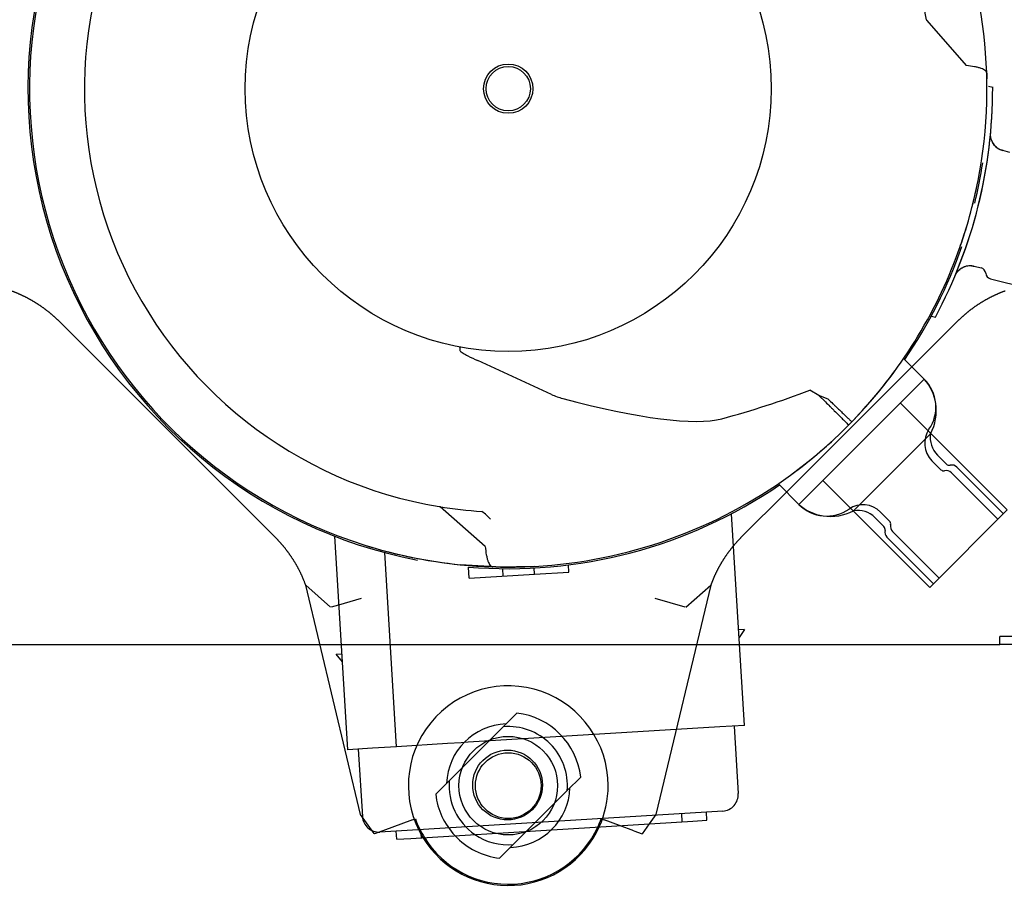
# Paper-space layout 'Layout1' of a CAD drawing. Units: inches. Extents: x 0 to 16.7, y -0.4 to 10.7.
# Drawn here: x 9.4 to 9.7, y 2 to 2.3 of the extents above; entities that cross this region are included whole.
import ezdxf
from ezdxf import colors
from ezdxf.entities.mleader import LeaderData, LeaderLine
from ezdxf.enums import TextEntityAlignment as Align
from ezdxf.lldxf.tags import DXFTag
from ezdxf.math import Vec2, Vec3

# ---------------------------------------------------------------- set-up
doc = ezdxf.new("R2010")
doc.units = ezdxf.units.IN
doc.header["$MEASUREMENT"] = 0
for name, color, linetype in [('0519F-0173_COMPR', 7, 'Continuous'), ('0851F-CURB_A_CAB', 7, 'Continuous'), ('0851P-1887_CURB_', 7, 'Continuous'), ('Default', 7, 'Continuous'), ('ZP91KCE', 7, 'Continuous'), ('ZPD61', 7, 'Continuous')]:
    doc.layers.add(name, color=color, linetype=linetype)
doc.styles.add('SEACAD_Arial', font='arial.ttf')
tags = doc.linetypes.add('HIDDEN2', pattern=[0.1875, 0.125, -0.0625]).pattern_tags.tags
tags[6:7] = [DXFTag(74, 4), DXFTag(75, 0), DXFTag(340, '0'), DXFTag(46, 0.0), DXFTag(50, 0.0), DXFTag(44, 0.0), DXFTag(45, 0.0)]
tags[4:5] = [DXFTag(74, 4), DXFTag(75, 0), DXFTag(340, '0'), DXFTag(46, 0.0), DXFTag(50, 0.0), DXFTag(44, 0.0), DXFTag(45, 0.0)]
doc.dimstyles.new('HORIZ', dxfattribs={"dimtxt": 0.12, "dimasz": 0.12, "dimexe": 0.06, "dimexo": 0.06, "dimgap": 0.03, "dimtad": 0, "dimtih": 1, "dimtoh": 1, "dimdec": 3, "dimlfac": 20, "dimzin": 4, "dimdsep": 46, "dimlunit": 5, "dimtxsty": 'SEACAD_Arial', "dimblk1": '_SE_FILLED', "dimblk2": '_SE_FILLED', "dimsah": 1, "dimcen": 0.06, "dimadec": 0, "dimazin": 0, "dimtfac": 0.8, "dimtdec": 0, "dimtofl": 0, "dimtmove": 0, "dimatfit": 3, "dimfxl": 1, "dimfrac": 2, "dimtolj": 1, "dimtzin": 4, "dimarcsym": 0})

# ---------------------------------------------------------------- blocks, each defined once
blk = doc.blocks.new('SE')
at = {"layer": '0519F-0173_COMPR', "color": 7, "linetype": 'HIDDEN2'}
blk.add_circle((9.557938503753402, 2.039567914081271), 0.013275, dxfattribs=at)
at = {"layer": '0851F-CURB_A_CAB', "color": 7, "linetype": 'HIDDEN2'}
for p, q in [((9.745063110052614, 2.093047914081271), (9.745063110052614, 2.096047914081271)), ((9.838913110052616, 2.096047914081271), (9.745063110052616, 2.096047914081271)), ((9.838913110052616, 2.093047914081271), (9.745063110052616, 2.093047914081271))]:
    blk.add_line(p, q, dxfattribs=at)
at = {"layer": '0851P-1887_CURB_', "color": 7, "linetype": 'HIDDEN2'}
blk.add_line((9.195063110052615, 2.093047914081271), (9.745063110052616, 2.093047914081271), dxfattribs=at)
at = {"layer": 'ZP91KCE', "color": 7, "linetype": 'HIDDEN2'}
for p, q in [((9.717305925145691, 2.330409817605648), (9.732328739022384, 2.313247324025919)), ((9.735393959163602, 2.2369787649431), (9.737943010039142, 2.236351306703891)), ((9.711668680360287, 2.198687581759776), (9.663983885788841, 2.151002771742693)), ((9.66869954566497, 2.146287113394022), (9.716384340236415, 2.193971923411105)), ((9.718800466782241, 2.173321995743108), (9.707267439284024, 2.184855019505649)), ((9.724787368241769, 2.161654901054621), (9.721371402213583, 2.165070865976338)), ((9.746508796943939, 2.142785440786076), (9.728794694969322, 2.160499537022901)), ((9.677816446617358, 2.155404017299478), (9.689349474115575, 2.143870993536936)), ((9.697600604715097, 2.141300060778227), (9.701016570743283, 2.13788409585651)), ((9.702171936073023, 2.133876769503193), (9.71988603804764, 2.116162673266369)), ((9.635174771859507, 2.115589008432123), (9.614306459091779, 2.028352346036995)), ((9.62571501848722, 2.107285111542468), (9.635174771859507, 2.115589008432124)), ((9.50229760078339, 2.110568059571754), (9.49369588241967, 2.108021333375357)), ((9.62547548707034, 2.107194023845311), (9.614079396684843, 2.110568113548839)), ((9.556312233691942, 2.061748442951972), (9.561478803380632, 2.066915014314172)), ((9.556312233691942, 2.061748442951972), (9.53575797427496, 2.041194176877235)), ((9.53059140458627, 2.036027605515035), (9.53575797427496, 2.041194176877235)), ((9.585785602920541, 2.042608222647506), (9.580619033231851, 2.037441651285306)), ((9.58061903323185, 2.037441651285306), (9.565146629401854, 2.021969242443624)), ((9.507201007816214, 2.021061165099151), (9.502070551966904, 2.028352327859766)), ((9.521777100407432, 2.026277301813208), (9.510447591919174, 2.022106348854257)), ((9.521777100407432, 2.026277301813208), (9.522873857236723, 2.026681072298673)), ((9.593503154363297, 2.02668108373748), (9.59459947364742, 2.026277474737293)), ((9.60050149054258, 2.024104652300761), (9.594599473647422, 2.026277474737293)), ((9.614306459091779, 2.028352346036995), (9.611823833649389, 2.024824150144615)), ((9.624337893698419, 2.025589544880238), (9.624147116507206, 2.028708716094409)), ((9.510447591919174, 2.022106348854257), (9.507284421239543, 2.020941858112517)), ((9.52514325841384, 2.019522524956141), (9.524952481222625, 2.022641696170312)), ((9.507201007816196, 2.021061165099175), (9.50728441470166, 2.020941884688589))]:
    blk.add_line(p, q, dxfattribs=at)
at = {"layer": 'ZP91KCE', "color": 7, "linetype": 'Continuous'}
for p, q in [((9.740110804599437, 2.310395598734294), (9.740168410840115, 2.308224118456487)), ((9.742388139675466, 2.304942583916635), (9.740843043283945, 2.30532781944834)), ((9.748888187558459, 2.280250046300386), (9.746286930832959, 2.280906881115369)), ((9.741489898735637, 2.232177554332098), (9.780765183322552, 2.222385132821213)), ((9.719036102293018, 2.217993430222383), (9.72076600719144, 2.217562116786536)), ((9.469584610038659, 2.133811218546262), (9.387516751028274, 2.215879050973961)), ((9.728860199288414, 2.215879106256429), (9.711668680360287, 2.198687581759776)), ((9.68944159282047, 2.143920261773588), (9.718751198575427, 2.173229877022254)), ((9.747922913829123, 2.144199558129309), (9.718800466782241, 2.173321995743108)), ((9.663983885788841, 2.151002771742693), (9.646792366860716, 2.133811247246043)), ((9.54942415021475, 2.130342675973435), (9.532261651768948, 2.145365484290996)), ((9.648019699667893, 2.06223840985177), (9.643092559295411, 2.142796228741259)), ((9.689349474115575, 2.143870993536936), (9.718471921162458, 2.114748555923137)), ((9.747922913829123, 2.144199558129309), (9.718471921162456, 2.114748555923136)), ((9.497171589076643, 2.053012119641178), (9.492206155552553, 2.1341960243611)), ((9.515757511903802, 2.054148886400555), (9.51124074239244, 2.127997218851974)), ((9.568213031315146, 2.122740814173968), (9.554447358323518, 2.122503005782767)), ((9.54327641133979, 2.118225185643421), (9.543015504450462, 2.1224909642388)), ((9.54327641133979, 2.118225185643421), (9.568229781053157, 2.119751403173129)), ((9.554447358323518, 2.122503005782767), (9.55227587802706, 2.122560611320077)), ((9.568229781053157, 2.119751403173129), (9.568084429073476, 2.122127880717729)), ((9.490661967004264, 2.107285089669877), (9.481202210942254, 2.115588983495412)), ((9.502070551966904, 2.028352327859766), (9.481202210942254, 2.115588983495412)), ((9.49369588241967, 2.108021333375357), (9.490901508896146, 2.107193998190228)), ((9.648038435608228, 2.098787901695575), (9.645792632334025, 2.098650542117901)), ((9.648038435608228, 2.098787901695575), (9.645977741499081, 2.095624042065927)), ((9.492698718468572, 2.089286892329635), (9.494944521742775, 2.089424251907308)), ((9.495129630907831, 2.086397751855335), (9.49269871846857, 2.089286892329635)), ((9.638662186025382, 2.06166607827813), (9.54298083889311, 2.055813940833898)), ((9.648019699667895, 2.06223840985177), (9.638662186025382, 2.06166607827813)), ((9.644027160513755, 2.061994215047017), (9.645599760623975, 2.036282498861245)), ((9.535070800373235, 2.055330140866664), (9.515757511903802, 2.054148886400556)), ((9.540344159386484, 2.055652674178153), (9.535070800373234, 2.055330140866663)), ((9.542980838893111, 2.055813940833897), (9.540344159386486, 2.055652674178153)), ((9.506529102719156, 2.053584451214819), (9.497171589076643, 2.053012119641179)), ((9.501164128230783, 2.053256314445932), (9.502736728341004, 2.02754459826016)), ((9.5157575119038, 2.054148886400555), (9.506529102719158, 2.053584451214819)), ((9.63974297257806, 2.029662602050477), (9.509356625151772, 2.021687810214245)), ((9.565146629401854, 2.021969242443624), (9.560064773814867, 2.016887385210569)), ((9.605929065243183, 2.022106495349516), (9.60050149054258, 2.024104652300761)), ((9.605929065243183, 2.022106495349516), (9.60909215252494, 2.020942007491111)), ((9.611823833649389, 2.024824150144615), (9.609092152524939, 2.02094200749111)), ((9.560064773814869, 2.016887385210569), (9.554898204126179, 2.011720813848368))]:
    blk.add_line(p, q, dxfattribs=at)
at = {"layer": 'ZP91KCE', "color": 7, "linetype": 'HIDDEN2'}
for radius in [0.01875, 0.0125]:
    blk.add_circle((9.558188503753405, 2.039317914081271), radius, dxfattribs=at)
for centre, radius, start, end in [((9.558188460808452, 2.304482957026223), 0.1611479946027315, 9.373079562063996, 124.9436176373425), ((9.717868909296405, 2.330806012355494), 0.0006884195187245618, 186.5146076972423, 215.1356032056946), ((9.732355128530475, 2.313270513901204), 3.513084759976607e-05, 221.307505851742, 263.5708757208268), ((9.5581884608086, 2.304482956968172), 0.184185894019984, 0.1014531764299212, 0.1440931982128742), ((9.702652976390347, 2.181898985103687), 0.01828404201613518, 8.954998078323026, 41.32269544027459), ((9.728000527213583, 2.171699993123586), 0.009374999999999974, 170.6080344573136, 225.0000092793703), ((9.725892222408437, 2.162759755579162), 0.001562500000000005, 225.0000092793242, 282.8340818392147), ((9.726850151635988, 2.158554993059708), 0.002750000000000035, 45.00000927935645, 102.8340818392671), ((9.680772479524643, 2.160018481150647), 0.01828404201613507, 228.6773231184745, 261.0448181276648), ((9.690971479715099, 2.134670933630979), 0.00937500000000007, 45.00000927937992, 99.39198410143027), ((9.699911716576617, 2.136779241331968), 0.001562500000000073, 347.1659367195209, 45.00000927933578), ((9.704116479406355, 2.135821313466386), 0.002749999999999883, 167.1659367194883, 225.0000092793892), ((9.558188503753405, 2.039317914081271), 0.03798758865248267, 0, 211.341268632463), ((9.558188503753405, 2.039317914081271), 0.02779255319148955, 6.799086448528264, 83.20093211020767), ((9.558188503753405, 2.039317914081271), 0.02348328837006462, 92.0462153135774, 177.9538032451631), ((9.558188503753405, 2.039317914081271), 0.02250886524822875, 355.2184696018065, 94.78154895693174), ((9.558188503753405, 2.039317914081271), 0.02250886524822855, 175.2184696018064, 235.5160101694555), ((9.558188503753405, 2.039317914081271), 0.02348328837006462, 272.0462153135774, 357.9538032451633), ((9.558188503753405, 2.039317914081271), 0.03798758865248267, 335.6587499262762, 0), ((9.558188503753405, 2.039317914081271), 0.02779255319148953, 186.7990864485296, 223.1681546938981), ((9.558188503753405, 2.039317914081271), 0.03750751963055578, 199.6890234497324, 211.7292893145552), ((9.558188503753405, 2.039317914081271), 0.03750751963055578, 335.2707292441854, 340.3109951090081)]:
    blk.add_arc(centre, radius, start, end, dxfattribs=at)
at = {"layer": 'ZP91KCE', "color": 7, "linetype": 'Continuous'}
for centre, radius, start, end in [((9.558188460808452, 2.304482957026223), 0.1826233940199856, 143.8539890467714, 259.0950242402953), ((9.558188460808452, 2.304482957026223), 0.1820184015487809, 143.8836731047099, 252.5759325501859), ((9.558188460808452, 2.304482957026223), 0.1611479946027315, 145.0461188122234, 260.6269389966751), ((9.5581884608086, 2.304482956968172), 0.184185894019984, 331.8559253358055, 0.1014531764299212), ((9.747670283345375, 2.286853155660153), 0.006070700671387073, 196.9169115800501, 255.7031484125559), ((9.558188460808452, 2.304482957026223), 0.1826233940199856, 346.2002026621726, 351.1209300879705), ((9.558188460808456, 2.304482957026222), 0.1820184015487783, 344.9061582575765, 348.9455512938262), ((9.558188460808456, 2.304482957026222), 0.1820184015487783, 340.0771613064261, 343.3180856400473), ((9.558188460808452, 2.304482957026223), 0.1826233940199856, 325.6397270056643, 340.8178861462611), ((9.73738251074242, 2.234074276722013), 0.002345000000000048, 4.630407655672708, 76.1713583070767), ((9.742057203405114, 2.234452890653802), 0.002345000000000045, 184.6304076556943, 256.0000092793616), ((9.558188460808454, 2.304482957026222), 0.18201840154878, 306.1316192919701, 323.86839926677), ((9.702652976390347, 2.181898985103687), 0.01828404201613518, 331.6969415071188, 8.954998078323026), ((9.558188460808452, 2.304482957026222), 0.1820184015487798, 273.1571332046871, 306.1316192919707), ((9.558188460808452, 2.304482957026223), 0.1826233940199856, 265.2341831908153, 304.3602915530744), ((9.531865718716897, 2.144803187549199), 0.0006877067743902756, 54.84926703291234, 83.50055918289193), ((9.680772479524643, 2.160018481150647), 0.01828404201613507, 261.0448181276648, 298.3030770516243), ((9.558188460808454, 2.304482957026226), 0.1820184015487838, 252.5759325501856, 268.1385088486833), ((9.549400212613474, 2.130315896202372), 3.591886541875686e-05, 6.914190680327278, 48.20746482709595), ((9.639361418195634, 2.035900944478818), 0.006249999999999958, 273.5000092793696, 3.50000927936976), ((9.508975070769345, 2.027926152642586), 0.006249999999999972, 183.5000092793687, 273.5000092793696), ((9.558188503753405, 2.039317914081271), 0.03798758865248267, 211.341268632463, 335.6587499262762), ((9.558188503753405, 2.039317914081271), 0.03750751963055578, 211.7292893145552, 335.2707292441854), ((9.558188503753405, 2.039317914081271), 0.02779255319148953, 223.1681546938981, 263.2009321102113), ((9.558188503753405, 2.039317914081271), 0.02250886524822855, 235.5160101694555, 274.7815489569363)]:
    blk.add_arc(centre, radius, start, end, dxfattribs=at)
at = {"layer": 'ZP91KCE', "color": 7, "linetype": 'HIDDEN2'}
for points, degree, knots in [([(9.740110804599437, 2.310395598734294), (9.740108156627834, 2.310477072501515), (9.740094500751143, 2.310558245734023), (9.740044062605335, 2.310721398822239), (9.740007549276092, 2.310802290595124), (9.739864083453744, 2.311042908915777), (9.739724174743799, 2.311198835552994), (9.73936156310768, 2.311499412821731), (9.739138594637032, 2.311644506898532), (9.738607963399057, 2.31192413452953), (9.738298568059228, 2.312058920400609), (9.737614100756828, 2.312309052056777), (9.737237145354092, 2.312425595235571), (9.73641400437281, 2.312641687758718), (9.735963706530606, 2.312741945535864), (9.734537047171374, 2.313009534471263), (9.73349201639721, 2.313144642978972), (9.73235119478668, 2.313235603986956)], 3, [0, 0, 0, 0, 0.06249999999999534, 0.06249999999999534, 0.1249999999999908, 0.1249999999999908, 0.2499999999999921, 0.2499999999999921, 0.3749999999999936, 0.3749999999999936, 0.499999999999995, 0.499999999999995, 0.6249999999999964, 0.6249999999999964, 0.7499999999999978, 0.7499999999999978, 1, 1, 1, 1]), ([(9.646792366860716, 2.133811247246043), (9.644865190411146, 2.13188398671003), (9.643158828219377, 2.12975874076816), (9.641453141849867, 2.127634336551762), (9.639987314269069, 2.125335290635697), (9.63852265079541, 2.123038070538577), (9.637315407972533, 2.120593315461373), (9.636109123898034, 2.118150501919813), (9.635174771859507, 2.115589008432123)], 2, [0, 0, 0, 0.25, 0.25, 0.5, 0.5, 0.75, 0.75, 1, 1, 1])]:
    blk.add_open_spline(points, degree=degree, knots=knots, dxfattribs=at)
at = {"layer": 'ZP91KCE', "color": 7, "linetype": 'Continuous'}
for points, degree, knots in [([(9.74186227562445, 2.285086675273827), (9.741852835743517, 2.285109168361779), (9.7417260239779, 2.285411743212686), (9.741627899113789, 2.286019556530277), (9.74156152760331, 2.286721438827325), (9.741567743095866, 2.287156255462222), (9.741579931626507, 2.287366181489511), (9.741584454358232, 2.287429007304068), (9.74158708049914, 2.287462732944455), (9.74158937453149, 2.287490510011137), (9.741591171595639, 2.287511079630422), (9.741591466030545, 2.287514357503738), (9.741591435375506, 2.28751399064044)], 3, [0, 0, 0, 0, 0.007499139978385179, 0.1170790164539216, 0.1979908290645925, 0.2486980651420496, 0.2630417802040386, 0.2709733754855254, 0.2779490129624957, 0.2881281796702579, 0.3083263145072785, 0.3509299742422259, 0.3509299742422259, 0.3509299742422259, 0.3509299742422259]), ([(9.728090303083412, 2.233363444808175), (9.72809035860981, 2.233363611332576), (9.728091158732122, 2.233365633175294), (9.728093996088761, 2.233372639755035), (9.728118145258788, 2.233428497868527), (9.72814379183045, 2.233486667268646), (9.728237023511447, 2.233691056354758), (9.728620468727046, 2.234431824158491), (9.729418647768606, 2.235440998312959), (9.730895591669086, 2.236539937197798), (9.73271225101039, 2.237170758793017), (9.734421685104252, 2.23729584919848), (9.7351895418932, 2.236988845764321), (9.735339423779648, 2.236928056328842)], 3, [0.5811246154444112, 0.5811246154444112, 0.5811246154444112, 0.5811246154444112, 0.5925342180515315, 0.6076737525709959, 0.6114829865495454, 0.6146932909325864, 0.619746609222504, 0.64249756877898, 0.7244906585896104, 0.7889735857883035, 0.8839663255541303, 0.9804499383167713, 1, 1, 1, 1]), ([(9.387516751028274, 2.215879050973961), (9.385589490492249, 2.217806227423542), (9.383464244550392, 2.2195125896153), (9.381339840333979, 2.221218275984818), (9.379040794417929, 2.222684103565607), (9.376743574320807, 2.224148767039265), (9.374298819243604, 2.225356009862144), (9.371856005702284, 2.226562293936524), (9.369294512214354, 2.227496645975169)], 2, [0, 0, 0, 0.25, 0.25, 0.5, 0.5, 0.75, 0.75, 1, 1, 1]), ([(9.747082434339264, 2.227496707160022), (9.74452196129764, 2.226562726408328), (9.74207812800339, 2.225356069426046), (9.739635262614142, 2.224149890352519), (9.737336153694528, 2.22268416159353), (9.735038870643677, 2.221219596863065), (9.732912704589353, 2.219512646210419), (9.730788227059081, 2.217807051156143), (9.728860199288414, 2.215879106256429)], 2, [0, 0, 0, 0.25, 0.25, 0.5, 0.5, 0.75, 0.75, 1, 1, 1]), ([(9.481202210942252, 2.115588983495412), (9.480268230190497, 2.118149456537138), (9.479061573208277, 2.120593289831286), (9.477855394134851, 2.123036155220358), (9.47638966537576, 2.125335264140149), (9.474925100645219, 2.127632547191141), (9.47321814999265, 2.129758713245324), (9.471512554938188, 2.131883190775781), (9.469584610038659, 2.133811218546262)], 2, [0, 0, 0, 0.25, 0.25, 0.5, 0.5, 0.75, 0.75, 1, 1, 1]), ([(9.54943587026098, 2.130320220212927), (9.549526831638499, 2.129179398631742), (9.549661940484713, 2.128134367901245), (9.549929529882268, 2.12670770862857), (9.550029787805169, 2.126257410818817), (9.550245880594963, 2.125434269907487), (9.550362423895988, 2.125057314542483), (9.550612555773895, 2.124372847321089), (9.550747341745184, 2.124063452024924), (9.551026969548095, 2.123532820877555), (9.551172063697212, 2.123309852453928), (9.55147264108347, 2.122947240915233), (9.551628567765986, 2.122807332255837), (9.551869186133134, 2.122663866511512), (9.551950077917859, 2.122627353208499), (9.552113231022432, 2.122576915115603), (9.55219440425931, 2.122563259265246), (9.552275878027059, 2.122560611320077)], 3, [0, 0, 0, 0, 0.2499999999999983, 0.2499999999999983, 0.3749999999999966, 0.3749999999999966, 0.4999999999999948, 0.4999999999999948, 0.624999999999993, 0.624999999999993, 0.7499999999999913, 0.7499999999999913, 0.8749999999999896, 0.8749999999999896, 0.9374999999999948, 0.9374999999999948, 1, 1, 1, 1])]:
    blk.add_open_spline(points, degree=degree, knots=knots, dxfattribs=at)
at = {"layer": 'ZPD61', "color": 7, "linetype": 'Continuous'}
for p, q in [((9.742498280401152, 2.304915122768414), (9.742388139675466, 2.304942583916634)), ((9.735366031328114, 2.236985639482422), (9.735393959163602, 2.236978764943099)), ((9.72076600719144, 2.217562116786535), (9.720803647098856, 2.217552732110066)), ((9.469584610038659, 2.133811218546262), (9.387516751028274, 2.21587905097396)), ((9.728860199288413, 2.215879106256428), (9.711668680360285, 2.198687581759776)), ((9.716384340236413, 2.193971923411104), (9.708509687707261, 2.201846573389569)), ((9.688844368581071, 2.177755958061967), (9.687604232574374, 2.176489767673803)), ((9.689454079806392, 2.178387613054047), (9.688844368581071, 2.177755958061967)), ((9.660882390076916, 2.15410426645001), (9.668699545664966, 2.146287113394022)), ((9.66398388578884, 2.151002771742694), (9.646792366860714, 2.133811247246043)), ((9.55344058368798, 2.122526489251037), (9.539928293839289, 2.123382805715873)), ((9.581255440043533, 2.120548088723636), (9.581087073784037, 2.123300845417009)), ((9.568229781053157, 2.119751403173129), (9.581255440043533, 2.120548088723637)), ((9.490661967004263, 2.107285089669876), (9.481202210942252, 2.115588983495412)), ((9.502070551966902, 2.028352327859766), (9.481202210942252, 2.115588983495412)), ((9.49369588241967, 2.108021333375356), (9.490901508896144, 2.107193998190227)), ((9.63369540734093, 2.026161876453878), (9.633504630149718, 2.029281047668049)), ((9.521175672629415, 2.019279856368918), (9.628305479482844, 2.025832213467461)), ((9.628305479482844, 2.02583221346746), (9.633695407340932, 2.026161876453878)), ((9.515785744771327, 2.0189501933825), (9.515594967580114, 2.022069364596672)), ((9.565146629401854, 2.021969242443624), (9.560064773814867, 2.016887385210568)), ((9.605929065243181, 2.022106495349515), (9.600501490542577, 2.02410465230076)), ((9.605929065243181, 2.022106495349515), (9.609092152524939, 2.020942007491111)), ((9.611823833649389, 2.024824150144615), (9.609092152524939, 2.02094200749111)), ((9.515785744771327, 2.0189501933825), (9.521175672629415, 2.019279856368918)), ((9.560064773814867, 2.016887385210569), (9.554898204126177, 2.011720813848369))]:
    blk.add_line(p, q, dxfattribs=at)
at = {"layer": 'ZPD61', "color": 7, "linetype": 'HIDDEN2'}
for p, q in [((9.57462901580349, 2.188170076179717), (9.54657739288366, 2.201058747949917)), ((9.711668680360285, 2.198687581759776), (9.66398388578884, 2.151002771742694)), ((9.676316315563852, 2.187782479010118), (9.672886925228713, 2.189784529790449)), ((9.676316315563852, 2.187782479010118), (9.678767515142848, 2.185331280225092)), ((9.67978465072044, 2.186367537960939), (9.676316315563852, 2.187782479010118)), ((9.67978465072044, 2.186367537960939), (9.67988543441405, 2.18629785575729)), ((9.678768285355627, 2.185330510012563), (9.678767515142848, 2.185331280225091)), ((9.722666048241768, 2.1595335803675), (9.719250082213582, 2.162949545289218)), ((9.744387476943938, 2.140664120098956), (9.726673374969321, 2.15837821633578)), ((9.699721924715098, 2.143421381465346), (9.703137890743283, 2.140005416543628)), ((9.704293256073022, 2.135998090190312), (9.72200735804764, 2.118283993953487)), ((9.556302070330165, 2.119021871193929), (9.556127798106052, 2.121871189298604)), ((9.635174771859507, 2.115589008432123), (9.614306459091779, 2.028352346036994)), ((9.62571501848722, 2.107285111542467), (9.635174771859507, 2.115589008432123)), ((9.50229760078339, 2.110568059571753), (9.49369588241967, 2.108021333375356)), ((9.62547548707034, 2.107194023845311), (9.614079396684845, 2.110568113548838)), ((9.556312233691942, 2.061748442951972), (9.561478803380632, 2.066915014314172)), ((9.556312233691942, 2.061748442951972), (9.53575797427496, 2.041194176877235)), ((9.530591404586268, 2.036027605515035), (9.535757974274958, 2.041194176877235)), ((9.58578560292054, 2.042608222647505), (9.58061903323185, 2.037441651285305)), ((9.58061903323185, 2.037441651285305), (9.565146629401854, 2.021969242443624)), ((9.507201007816214, 2.021061165099151), (9.502070551966904, 2.028352327859766)), ((9.521777100407432, 2.026277301813208), (9.510447591919174, 2.022106348854257)), ((9.521777100407432, 2.026277301813208), (9.522873857236723, 2.026681072298673)), ((9.593503154363296, 2.02668108373748), (9.594599473647419, 2.026277474737292)), ((9.600501490542577, 2.02410465230076), (9.59459947364742, 2.026277474737292)), ((9.614306459091779, 2.028352346036995), (9.611823833649389, 2.024824150144615)), ((9.510447591919174, 2.022106348854257), (9.507284421239543, 2.020941858112517)), ((9.507201007816196, 2.021061165099175), (9.50728441470166, 2.020941884688589))]:
    blk.add_line(p, q, dxfattribs=at)
at = {"layer": 'ZPD61', "color": 7, "linetype": 'Continuous'}
for radius in [0.1, 0.009375000000000003, 0.008425000000000004]:
    blk.add_circle((9.558188460808452, 2.304482957026222), radius, dxfattribs=at)
at = {"layer": 'ZPD61', "color": 7, "linetype": 'HIDDEN2'}
for radius in [0.01875, 0.0125]:
    blk.add_circle((9.558188503753405, 2.03931791408127), radius, dxfattribs=at)
at = {"layer": 'ZPD61', "color": 7, "linetype": 'Continuous'}
for centre, radius, start, end in [((9.558188460808454, 2.304482957026222), 0.1820184015487802, 348.9455512938259, 26.57187758602182), ((9.558188528066225, 2.304482942652976), 0.1841858940199868, 331.8558429365814, 0.1439886520035377), ((9.558188460808443, 2.304482957026225), 0.182018401548791, 340.0771613064264, 348.9455512938261), ((9.558188460808452, 2.304482957026222), 0.1820184015487807, 316.1508936378672, 340.0771613064265), ((9.705777740236412, 2.183365319975508), 0.01499999999999998, 325.5556127073426, 45.00000927936769), ((9.558188460808454, 2.304482957026222), 0.1820184015487793, 306.1316192932754, 315.3166445260475), ((9.679306145664967, 2.156893716829618), 0.01499999999999992, 225.0000092793725, 304.4444058513973), ((9.558188460808452, 2.304482957026222), 0.1820184015487808, 257.6684782510377, 258.3544900929895), ((9.558188460808461, 2.30448295702627), 0.1820184015488297, 258.3544900929898, 264.2423766055787), ((9.558188460808452, 2.304482957026222), 0.1820184015487811, 268.5052929997746, 273.1571332046871), ((9.558188503753405, 2.03931791408127), 0.03798758865248267, 211.341268632461, 335.6587499262781), ((9.558188503753405, 2.03931791408127), 0.03750751963055578, 211.7292893145532, 335.270729244186), ((9.558188503753405, 2.03931791408127), 0.02779255319148931, 223.1681546938975, 263.2009321102113), ((9.558188503753405, 2.03931791408127), 0.02250886524822855, 235.5160101694468, 274.7815489569318)]:
    blk.add_arc(centre, radius, start, end, dxfattribs=at)
at = {"layer": 'ZPD61', "color": 7, "linetype": 'HIDDEN2'}
for centre, radius, start, end in [((9.585643637377132, 2.211735682855488), 0.02601268356797661, 244.9484995216329, 255.0022770634516), ((9.543983425801942, 2.529252115112659), 0.3631175479771805, 285.2378219500009, 290.792899198229), ((9.725879207213582, 2.169578672436466), 0.009375000000000128, 145.5556127073442, 225.0000092793626), ((9.723770902408434, 2.160638434892042), 0.001562499999999956, 225.0000092793819, 282.8340818392819), ((9.724728831635986, 2.156433672372588), 0.002750000000000035, 45.000009279363, 102.834081839229), ((9.558188460808452, 2.304482957026222), 0.1611479946027314, 260.6269389966751, 266.4237239037719), ((9.693092799715098, 2.136792254318098), 0.00937500000000004, 45.00000927937032, 124.4444058514027), ((9.548135960700364, 2.143525970906097), 0.0001228054999976478, 55.16923533974217, 89.75366597862335), ((9.530794032186144, 2.121247337798125), 0.02835523525278186, 43.21045374217083, 52.11570066584415), ((9.702033036576617, 2.138900562019087), 0.001562499999999918, 347.1659367194732, 45.00000927938184), ((9.706237799406354, 2.137942634153505), 0.002749999999999835, 167.1659367194973, 225.0000092793957), ((9.558188460808452, 2.304482957026222), 0.1820184015487808, 252.5759325501859, 257.6684782510377), ((9.558188503753405, 2.03931791408127), 0.03798758865248267, 0, 211.341268632461), ((9.558188503753405, 2.03931791408127), 0.02779255319148955, 6.799086448529607, 83.20093211021123), ((9.558188503753405, 2.03931791408127), 0.02348328837006462, 92.04621531357743, 177.9538032451622), ((9.558188503753405, 2.03931791408127), 0.02250886524822875, 355.218469601806, 94.78154895693184), ((9.558188503753405, 2.03931791408127), 0.02250886524822855, 175.2184696018064, 235.5160101694468), ((9.558188503753405, 2.03931791408127), 0.02348328837006462, 272.046215313573, 357.9538032451631), ((9.558188503753405, 2.03931791408127), 0.03798758865248267, 335.6587499262781, 0), ((9.558188503753405, 2.03931791408127), 0.02779255319148931, 186.7990864485282, 223.1681546938975), ((9.558188503753405, 2.03931791408127), 0.03750751963055578, 199.6890234497315, 211.7292893145532), ((9.558188503753405, 2.03931791408127), 0.03750751963055578, 335.270729244186, 340.3109951090078)]:
    blk.add_arc(centre, radius, start, end, dxfattribs=at)
blk.add_ellipse((9.455728529935211, 2.268492690262469), major_axis=(0.1907139878694095, -0.08490557198852802), ratio=0.1653911626377998, start_param=-0.7973681906308512, end_param=-0.2082217105209985, dxfattribs=at)
at = {"layer": 'ZPD61', "color": 7, "linetype": 'Continuous'}
for points, degree, knots in [([(9.746305701378546, 2.280988324293903), (9.746071062275977, 2.281018474650245), (9.745253376508078, 2.28112946527038), (9.743984681202445, 2.281943395090571), (9.742822976397548, 2.283105425929832), (9.742117599549463, 2.284301743466832), (9.741744989972245, 2.285373608576818), (9.741592740053926, 2.286248579034676), (9.741560905792566, 2.286878161466566), (9.741571507692202, 2.287240723026569), (9.741582425889636, 2.287405685639231), (9.741585675002424, 2.28744863708359), (9.74158739597234, 2.28747028653948), (9.741588859540688, 2.28748804516595), (9.741590309774043, 2.287505027812271), (9.74159051820943, 2.287507344841643), (9.74159054807435, 2.287507662801326), (9.741590548967862, 2.287507669592068)], 3, [0, 0, 0, 0, 0.01451060179580775, 0.0588335033889258, 0.09516939343934748, 0.125897737218877, 0.151377989856663, 0.1714063583484506, 0.1855944904865644, 0.1938563818039129, 0.1958486781975009, 0.1968731339468094, 0.197728644712677, 0.1989596752633137, 0.2013786809526767, 0.2082639839641859, 0.2099275072053901, 0.2099275072053901, 0.2099275072053901, 0.2099275072053901]), ([(9.387516751028274, 2.21587905097396), (9.385589490492249, 2.217806227423542), (9.383464244550392, 2.2195125896153), (9.381339840333977, 2.221218275984817), (9.379040794417927, 2.222684103565606), (9.376743574320807, 2.224148767039265), (9.374298819243604, 2.225356009862144), (9.371856005702284, 2.226562293936523), (9.369294512214354, 2.227496645975168)], 2, [0, 0, 0, 0.25, 0.25, 0.5, 0.5, 0.75, 0.75, 1, 1, 1]), ([(9.747082434339264, 2.22749670716002), (9.74452196129764, 2.226562726408327), (9.74207812800339, 2.225356069426045), (9.73963526261414, 2.224149890352518), (9.737336153694526, 2.22268416159353), (9.735038870643677, 2.221219596863064), (9.732912704589351, 2.219512646210419), (9.730788227059081, 2.217807051156143), (9.728860199288413, 2.215879106256428)], 2, [0, 0, 0, 0.25, 0.25, 0.5, 0.5, 0.75, 0.75, 1, 1, 1]), ([(9.539592361509555, 2.206227244261694), (9.53962845294535, 2.206220413514607), (9.539660491608734, 2.20618911496696), (9.539713668540315, 2.206079336690189), (9.53973539734194, 2.206000066542944), (9.539784347142009, 2.205693567695415), (9.539795583124846, 2.205403419208082), (9.53978512613956, 2.205025652321388)], 3, [0, 0, 0, 0, 0.25, 0.25, 0.5, 0.5, 1, 1, 1, 1]), ([(9.481202210942252, 2.115588983495412), (9.480268230190497, 2.118149456537138), (9.479061573208277, 2.120593289831285), (9.47785539413485, 2.123036155220357), (9.47638966537576, 2.125335264140149), (9.474925100645219, 2.12763254719114), (9.473218149992649, 2.129758713245323), (9.471512554938188, 2.13188319077578), (9.469584610038659, 2.133811218546262)], 2, [0, 0, 0, 0.25, 0.25, 0.5, 0.5, 0.75, 0.75, 1, 1, 1])]:
    blk.add_open_spline(points, degree=degree, knots=knots, dxfattribs=at)
at = {"layer": 'ZPD61', "color": 7, "linetype": 'HIDDEN2'}
for points, degree, knots in [([(9.728090479105177, 2.2333640400691), (9.728090720621543, 2.233364572147268), (9.728092464605243, 2.233368643245286), (9.72809800919923, 2.233382129266592), (9.72812514587286, 2.233444555813571), (9.728162621425225, 2.233528721413606), (9.728246156233096, 2.23370715831987), (9.728539081670654, 2.23427052463857), (9.729147950105078, 2.235127857734378), (9.730329797843956, 2.236183387453387), (9.731944082613387, 2.236983082613315), (9.733807617639807, 2.237306795848159), (9.734862637284682, 2.237029803846617), (9.735352114517385, 2.236892258080061)], 3, [0.8469151332756402, 0.8469151332756402, 0.8469151332756402, 0.8469151332756402, 0.8524528459652022, 0.8571792991726938, 0.8585646059178826, 0.8598318163005024, 0.8627404943328377, 0.8680297812592546, 0.8908135987018817, 0.9130476434368051, 0.9441048752739004, 0.9776071793245416, 1, 1, 1, 1]), ([(9.53978512613956, 2.205025652321388), (9.539782218799854, 2.204920622368759), (9.53984384385698, 2.204806266568922), (9.540017042506728, 2.20458889736729), (9.540129479213624, 2.204483145941366), (9.540487647841235, 2.204182840975832), (9.540760754778894, 2.203997736803803), (9.541610035740431, 2.203461757017269), (9.542208202756914, 2.20313785304424), (9.544033241579056, 2.202197424222004), (9.545297835406274, 2.201616864472868), (9.54657739288366, 2.201058747949918)], 3, [0, 0, 0, 0, 0.06249999999999406, 0.06249999999999406, 0.1249999999999881, 0.1249999999999881, 0.2499999999999871, 0.2499999999999871, 0.49999999999999, 0.49999999999999, 1, 1, 1, 1]), ([(9.67988543441405, 2.18629785575729), (9.680474258987166, 2.185726741238238), (9.681053005308305, 2.185166240130772), (9.68190666342798, 2.184340744492919), (9.682188788260023, 2.184068140803844), (9.682748082504286, 2.183528169584105), (9.683026440173887, 2.183259658690782), (9.683836880878218, 2.182478595028658), (9.684349154804112, 2.181985839409864), (9.685318495268444, 2.181055501788034), (9.68577835036304, 2.180615280277058), (9.686603883862809, 2.179827490007464), (9.686974461408559, 2.179475201577306), (9.687466026594956, 2.179010282157667), (9.687619372309623, 2.178865709055566), (9.687897721378883, 2.178604279933969), (9.688023635623486, 2.178486559566279), (9.688362357336164, 2.178171661274154), (9.688536821999588, 2.178012109932397), (9.688716390502945, 2.177853321685792), (9.68876190128816, 2.177814399582521), (9.688824550251521, 2.177764273103387), (9.688841657060959, 2.177753162476776), (9.688844368581071, 2.177755958061967)], 3, [0, 0, 0, 0, 0.125000000000004, 0.125000000000004, 0.1875000000000022, 0.1875000000000022, 0.2500000000000004, 0.2500000000000004, 0.3750000000000007, 0.3750000000000007, 0.500000000000001, 0.500000000000001, 0.6250000000000013, 0.6250000000000013, 0.6875000000000027, 0.6875000000000027, 0.750000000000004, 0.750000000000004, 0.8750000000000066, 0.8750000000000066, 0.9375000000000033, 0.9375000000000033, 1, 1, 1, 1]), ([(9.678768285355627, 2.185330510012563), (9.679355120752891, 2.184750146468436), (9.679931830012585, 2.184179156438045), (9.680782326267988, 2.183336156610013), (9.681063379017937, 2.183057420871945), (9.68162048030405, 2.182504579983876), (9.681897294916991, 2.182229711827238), (9.682702283680555, 2.181429867771225), (9.68321101083276, 2.180923699283908), (9.684173100041228, 2.179964979496783), (9.68462827671533, 2.179510594181846), (9.685443378760246, 2.178695195771396), (9.685808708747055, 2.178328806707015), (9.686291871154287, 2.177842636869709), (9.686441776405978, 2.177691488157511), (9.686713159274683, 2.17741719251661), (9.686835583784429, 2.177293093770381), (9.687163663574147, 2.176959343196879), (9.687331079421842, 2.176787258865481), (9.687498050789838, 2.176612009224039), (9.687539322053457, 2.176567787385851), (9.687593325168875, 2.176507501933605), (9.687605955907118, 2.176491510160546), (9.687604232574374, 2.176489767673804)], 3, [0, 0, 0, 0, 0.1249999999999937, 0.1249999999999937, 0.1874999999999906, 0.1874999999999906, 0.2499999999999875, 0.2499999999999875, 0.3749999999999851, 0.3749999999999851, 0.4999999999999827, 0.4999999999999827, 0.6249999999999802, 0.6249999999999802, 0.687499999999979, 0.687499999999979, 0.7499999999999778, 0.7499999999999778, 0.8749999999999925, 0.8749999999999925, 0.9374999999999962, 0.9374999999999962, 1, 1, 1, 1]), ([(9.646792366860714, 2.133811247246042), (9.644865190411146, 2.13188398671003), (9.643158828219375, 2.12975874076816), (9.641453141849867, 2.127634336551761), (9.639987314269069, 2.125335290635697), (9.63852265079541, 2.123038070538576), (9.637315407972531, 2.120593315461373), (9.636109123898034, 2.118150501919812), (9.635174771859507, 2.115589008432123)], 2, [0, 0, 0, 0.25, 0.25, 0.5, 0.5, 0.75, 0.75, 1, 1, 1])]:
    blk.add_open_spline(points, degree=degree, knots=knots, dxfattribs=at)
blk = doc.blocks.new('DMBLK2289')
at = {"layer": 'Default', "linetype": 'Continuous'}
for points in [[(9.020988506670275, 1.505677933285377), (9.140988503753402, 1.525677932799232), (9.020988506670275, 1.545677932313086)], [(9.460988500836528, 1.505677933285377), (9.460988500836528, 1.545677932313086), (9.340988503753401, 1.525677932799232)]]:
    blk.add_hatch(color=7, dxfattribs=at).paths.add_polyline_path(points)
at = {"layer": 'Default', "color": 7, "linetype": 'Continuous'}
for p, q in [((9.140988503753402, 2.429317915539707), (9.140988503753402, 1.465677934257668)), ((9.340988503753401, 2.429317915539708), (9.340988503753401, 1.465677934257668)), ((8.900988509587147, 1.525677932799232), (9.140988503753402, 1.525677932799232)), ((9.340988503753401, 1.525677932799232), (9.580988497919655, 1.525677932799232))]:
    blk.add_line(p, q, dxfattribs=at)
at = {"layer": 'Default', "color": 7, "linetype": 'Continuous', "style": 'SEACAD_Arial'}
blk.add_text('4', height=0.12, dxfattribs=at).set_placement((9.194031982639064, 1.585677932799231), align=Align.TOP_LEFT)
blk = doc.blocks.new('_SE_FILLED')
at = {"color": 0}
blk.add_line((0, 0), (-1, 0), dxfattribs=at)
blk.add_solid([(0, 0), (-1, -0.1665), (-1, 0.1665), (0, 0)], dxfattribs=at)
blk = doc.blocks.new('DMBLK2290')
at = {"layer": 'Default', "linetype": 'Continuous'}
for points in [[(9.460988500836528, 1.505677933285378), (9.460988500836528, 1.545677932313087), (9.340988503753401, 1.525677932799233)], [(9.725063110224106, 1.505677933285378), (9.845063107307233, 1.525677932799233), (9.725063110224106, 1.545677932313087)]]:
    blk.add_hatch(color=7, dxfattribs=at).paths.add_polyline_path(points)
at = {"layer": 'Default', "color": 7, "linetype": 'Continuous'}
for p, q in [((9.340988503753401, 2.429317915539708), (9.340988503753401, 1.465677934257669)), ((9.845063110052614, 2.026897915539708), (9.845063110052614, 1.465677934257669)), ((9.340988503753401, 1.525677932799233), (9.845063107307233, 1.525677932799233)), ((9.593025805530317, 1.525677932799233), (9.647015876832405, 1.347707853724773))]:
    blk.add_line(p, q, dxfattribs=at)
at = {"layer": 'Default', "color": 7, "linetype": 'Continuous', "style": 'SEACAD_Arial'}
blk.add_text('10 1/8', height=0.12, dxfattribs=at).set_placement((9.443176600552206, 1.305707857540399), align=Align.TOP_LEFT)
blk = doc.blocks.new('DMBLK2291')
at = {"layer": 'Default', "linetype": 'Continuous'}
for points in [[(10.68944248378746, 2.369317899253493), (10.66944248427361, 2.48931789633662), (10.64944248475975, 2.369317899253493)], [(10.68944248378746, 2.213047911164397), (10.64944248475975, 2.213047911164397), (10.66944248427361, 2.09304791408127)]]:
    blk.add_hatch(color=7, dxfattribs=at).paths.add_polyline_path(points)
at = {"layer": 'Default', "color": 7, "linetype": 'Continuous'}
for p, q in [((9.400988502294965, 2.48931791408127), (10.72944248281517, 2.48931791408127)), ((10.66944248427361, 2.09304791408127), (10.66944248427361, 2.48931789633662)), ((10.66944248427361, 2.291182905208945), (10.83781273591276, 2.291579721328016)), ((9.90196310859418, 2.09304791408127), (10.72944248281517, 2.09304791408127))]:
    blk.add_line(p, q, dxfattribs=at)
at = {"layer": 'Default', "color": 7, "linetype": 'Continuous', "style": 'SEACAD_Arial'}
blk.add_text('7 7/8', height=0.12, dxfattribs=at).set_placement((10.87981274474296, 2.352121376899286), align=Align.TOP_LEFT)
blk = doc.blocks.new('_Dot')
at = {"color": 0, "linetype": 'ByBlock', "lineweight": -2}
blk.add_line((-0.5, 0), (-1, 0), dxfattribs=at)
at = {"color": 0, "linetype": 'ByBlock', "const_width": 0.5}
blk.add_lwpolyline([(-0.25, 0, 1), (0.25, 0, 1)], format="xyb", close=True, dxfattribs=at)

psp = doc.layouts.get("Layout1")

# ---------------------------------------------------------------- block references
at = {"layer": 'Default'}
psp.add_blockref('SE', (0, 0), dxfattribs=at)

# ---------------------------------------------------------------- dimensions: what is measured, and where the dimension line sits
at = {"layer": 'Default', "color": 7, "linetype": 'Continuous'}
for base, p1, p2, angle, picture, middle, dimtype in [((9.140988503753402, 1.525677932799232), (9.140988503753402, 2.48931791408127), (9.340988503753401, 2.489317914081272), 5.088887490341645e-13, 'DMBLK2289', (9.240988504378194, 1.525677932799232), 161), ((10.66944248427361, 2.48931791408127), (9.841963110052616, 2.09304791408127), (9.340988503753401, 2.48931791408127), 90, 'DMBLK2291', (11.06763883169928, 2.292121376985732), 160)]:
    dim = psp.add_linear_dim(base=base, p1=p1, p2=p2, angle=angle, text='\\A1;<>', dimstyle='HORIZ', dxfattribs=at)
    dim.commit()
    dim.dimension.update_dxf_attribs({"geometry": picture, "text_midpoint": middle, "dimtype": dimtype})
dim = psp.add_linear_dim(base=(9.845063110052614, 1.525677932799233), p1=(9.340988503753401, 2.489317914081272), p2=(9.845063110052614, 2.086897914081271), text='\\A1;<>', dimstyle='HORIZ', dxfattribs=at)
dim.commit()
dim.dimension.update_dxf_attribs({"geometry": 'DMBLK2290', "text_midpoint": (9.677959207961521, 1.245707857150168), "dimtype": 160})

# ---------------------------------------------------------------- leaders
ml = psp.add_multileader_mtext('Standard', dxfattribs=at)
ml.set_content('{\\pxsm0.9;\\fArial|b0||i0||c0|p34;\\W1.;       100% OUTSIDE AIR\\PWITH BAROMETRIC RELIEF\\P}', color=256)
ml.set_leader_properties()
ml.set_arrow_properties(name='DOT')
ml.build(insert=Vec2(0, 0))
ml.multileader.update_dxf_attribs({"leader_type": 0, "dogleg_length": 0, "arrow_head_size": 0.24})
ctx = ml.context
ctx.base_point, ctx.char_height, ctx.arrow_head_size, ctx.landing_gap_size = Vec3(5.934064697570362, 10.3742825452528), 0.24, 0.24, 0.08399999999999999
notes = []
notes.append((ctx, [(0, (0, 0, 0), (0, 0), (1, 0), 1, [])]))
ctx.mtext.insert = Vec3(6.018064697570361, 10.4963225452528)
ml = psp.add_multileader_mtext('Standard', dxfattribs=at)
ml.set_content('{\\pxsm0.9;\\fArial|b1||i0||c0|p34;\\W1.;RIGHT VIEW\\P}', color=256)
ml.set_leader_properties()
ml.set_arrow_properties(name='DOT')
ml.build(insert=Vec2(0, 0))
ml.multileader.update_dxf_attribs({"leader_type": 0, "dogleg_length": 0, "arrow_head_size": 0.1875})
ctx = ml.context
ctx.base_point, ctx.char_height, ctx.arrow_head_size, ctx.landing_gap_size = Vec3(10.64494872415629, 5.762730338963975), 0.1875, 0.1875, 0.06562499999999999
notes.append((ctx, [(0, (0, 0, 0), (0, 0), (1, 0), 1, [])]))
ctx.mtext.insert = Vec3(10.71057372415629, 5.858074088963974)
for ctx, leaders in notes:
    for number, flags, end, landing, length, lines in leaders:
        leader = LeaderData()
        leader.index, (leader.has_last_leader_line, leader.has_dogleg_vector, leader.attachment_direction) = number, flags
        leader.last_leader_point, leader.dogleg_vector, leader.dogleg_length = Vec3(end), Vec3(landing), length
        for number, points, colour, breaks in lines:
            line = LeaderLine()
            line.index, line.vertices, line.color, line.breaks = number, Vec3.list(points), colors.encode_raw_color(colour), breaks
            leader.lines.append(line)
        ctx.leaders.append(leader)

doc.saveas('drawing.dxf')
